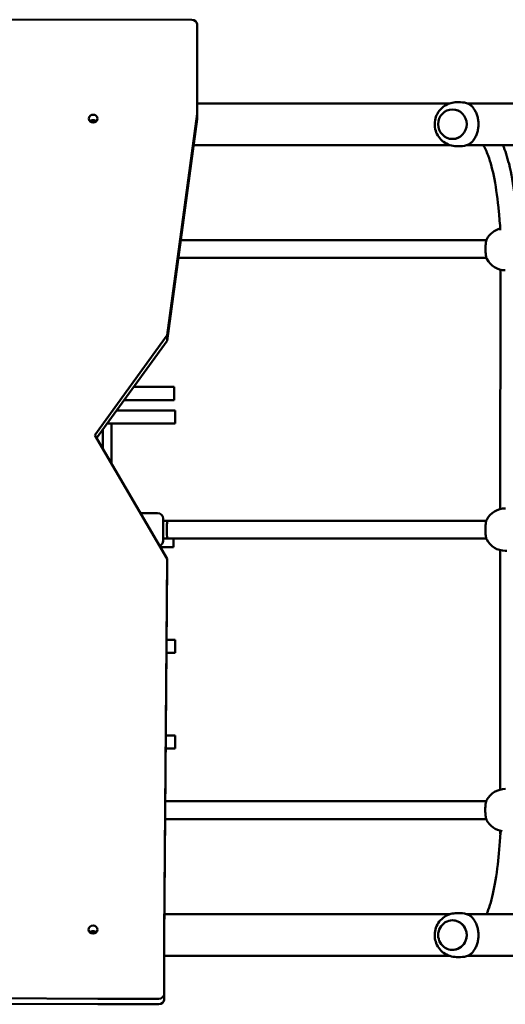
# Model space of a CAD drawing. Units: inches. Extents: x -118 to 587, y -132 to 794.
# Drawn here: x 154 to 199, y 508 to 597 of the extents above; entities that cross this region are included whole.
import ezdxf

# ---------------------------------------------------------------- set-up
doc = ezdxf.new("R2010")
doc.units = ezdxf.units.IN
doc.header["$MEASUREMENT"] = 0
doc.layers.add('strefa_bezpieczenstwa', color=1, linetype='Continuous')
doc.layers.add('Widoczne (ISO)', color=7, linetype='Continuous', lineweight=50)

# ---------------------------------------------------------------- blocks, each defined once
blk = doc.blocks.new('1413')
at = {"layer": 'Widoczne (ISO)'}
for p, q in [((271.772, -334.906), (254.267, -334.904)), ((272.27, -343.488), (272.271, -335.359)), ((272.271, -335.866), (272.27, -343.995)), ((272.271, -335.866), (272.271, -335.359)), ((281.108, -342.541), (272.271, -342.541)), ((295.323, -342.542), (284.154, -342.541)), ((295.569, -343.092), (295.573, -343.092)), ((296.314, -342.442), (295.943, -342.442)), ((322.113, -342.543), (296.917, -342.542)), ((269.517, -363.706), (272.27, -343.488)), ((272.27, -343.995), (269.517, -364.213)), ((272.27, -343.995), (272.27, -343.488)), ((295.57, -345.792), (295.575, -345.792)), ((281.108, -346.346), (271.95, -346.346)), ((295.333, -346.346), (284.154, -346.346)), ((296.317, -346.442), (295.945, -346.442)), ((322.118, -346.346), (296.906, -346.346)), ((298.673, -355.031), (270.768, -355.03)), ((298.673, -356.649), (270.547, -356.649)), ((299.938, -379.565), (299.946, -357.714)), ((262.916, -372.817), (269.517, -363.706)), ((269.517, -364.213), (269.517, -363.706)), ((269.517, -364.213), (263.08, -373.097)), ((268.885, -368.418), (266.47, -368.418)), ((268.885, -368.418), (270.152, -368.418)), ((270.152, -368.418), (270.152, -369.618)), ((268.885, -369.618), (265.601, -369.618)), ((268.885, -369.618), (270.152, -369.618)), ((270.261, -370.567), (264.913, -370.567)), ((270.261, -370.567), (270.261, -371.767)), ((264.044, -371.767), (270.261, -371.767)), ((264.446, -371.767), (264.446, -375.436)), ((269.514, -384.11), (262.916, -372.817)), ((263.659, -372.298), (263.659, -374.089)), ((268.659, -379.93), (267.072, -379.93)), ((269.159, -380.43), (269.159, -381.773)), ((269.578, -380.63), (269.159, -380.63)), ((298.663, -380.631), (269.578, -380.63)), ((269.159, -381.773), (269.159, -382.449)), ((269.578, -382.249), (269.159, -382.249)), ((298.663, -382.249), (269.578, -382.249)), ((270.112, -382.249), (270.112, -383.041)), ((268.889, -383.041), (270.112, -383.041)), ((299.928, -405.165), (299.936, -383.314)), ((300.387, -383.372), (300.527, -383.373)), ((269.259, -418.387), (269.514, -384.11)), ((269.514, -384.617), (269.514, -384.11)), ((269.514, -384.617), (269.259, -418.895)), ((270.261, -391.495), (269.463, -391.495)), ((270.261, -391.495), (270.261, -392.695)), ((269.454, -392.695), (270.261, -392.695)), ((270.261, -400.214), (269.398, -400.214)), ((270.261, -400.214), (270.261, -401.414)), ((269.389, -401.414), (270.261, -401.414)), ((269.365, -406.23), (269.354, -406.23)), ((298.653, -406.231), (269.365, -406.23)), ((269.365, -407.849), (269.342, -407.849)), ((298.653, -407.849), (269.365, -407.849)), ((299.926, -409.13), (299.926, -408.914)), ((299.926, -409.148), (299.926, -409.13)), ((299.926, -409.13), (299.926, -409.13)), ((299.941, -409.209), (299.926, -409.148)), ((281.108, -416.541), (269.277, -416.541)), ((295.323, -416.542), (284.154, -416.541)), ((296.314, -416.442), (295.943, -416.442)), ((322.113, -416.543), (296.917, -416.542)), ((295.569, -417.092), (295.573, -417.092)), ((269.259, -423.797), (269.259, -418.387)), ((269.259, -418.895), (269.259, -424.304)), ((281.108, -420.346), (269.259, -420.346)), ((295.322, -420.346), (284.154, -420.346)), ((295.57, -419.796), (295.574, -419.796)), ((296.315, -420.446), (295.944, -420.446)), ((322.111, -420.346), (296.917, -420.346)), ((222.241, -424.076), (263.209, -424.249)), ((263.209, -424.756), (222.241, -424.583)), ((263.209, -424.249), (268.759, -424.25)), ((268.759, -424.757), (263.209, -424.756))]:
    blk.add_line(p, q, dxfattribs=at)
for centre, radius, start, end in [((300.413, -355.831), 1.923, 104.50727, 152.2493), ((300.413, -355.849), 1.923, 207.74237, 269.52389), ((268.659, -380.43), 0.5, 0, 90), ((300.403, -381.431), 1.923, 89.57124, 152.2493), ((268.659, -382.449), 0.5, 288.76066, 0), ((300.403, -381.449), 1.923, 207.74237, 269.52389), ((300.393, -407.031), 1.923, 89.57124, 152.2493), ((300.393, -407.049), 1.923, 207.74237, 261.53446)]:
    blk.add_arc(centre, radius, start, end, dxfattribs=at)
for centre, major_axis, ratio, start_param, end_param in [((271.771, -335.359), (0.5, 0), 0.906308, 6.283053, 7.853849), ((281.108, -342.543), (11.401, 0), 0.000182, 1.300335, 1.570796), ((295.574, -344.442), (-0.001, 1.35), 0.963645, 3.141593, 6.283185), ((296.315, -344.442), (-0.001, 2), 0.963645, 5.905596, 6.283185), ((262.77, -344.444), (-0.4, 0), 0.906308, 3.916236, 5.508542), ((281.108, -346.346), (11.4, 0), 0.00001, 1.300156, 1.570796), ((296.315, -344.442), (0.001, -2), 0.963645, 0, 0.376224), ((269.578, -381.43), (0, 0.8), 0.108984, 0.000184, 1.915955), ((269.578, -381.43), (0, 0.8), 0.108984, 6.283183, 6.28337), ((269.578, -381.449), (0, 0.8), 0.108984, 1.898033, 3.141593), ((269.365, -407.03), (0, 0.8), 0.108984, 0.000184, 0.135163), ((269.365, -407.03), (0, 0.8), 0.108984, 6.283183, 6.28337), ((269.365, -407.049), (0, 0.8), 0.108984, 2.868642, 3.141593), ((300.726, -409.033), (0.8, 0.096), 0.009939, 2.917522, 3.14279), ((300.726, -409.052), (0.8, 0.096), 0.010119, 2.923323, 3.142812), ((281.108, -416.543), (11.401, 0), 0.000182, 1.300335, 1.570796), ((296.315, -418.442), (-0.001, 2), 0.963645, 5.905596, 6.283185), ((295.57, -418.442), (-0.001, 1.35), 0.963645, 4.71047, 7.854584), ((295.574, -418.442), (-0.001, 1.35), 0.963645, 4.710469, 6.283185), ((262.759, -418.444), (-0.4, 0), 0.906308, 3.916236, 5.508542), ((295.57, -418.446), (0, -1.35), 0.963645, 4.711103, 7.855219), ((295.574, -418.446), (0, -1.35), 0.963645, 0, 1.572033), ((281.108, -420.346), (11.4, 0), 0.00001, 1.299583, 1.570796), ((296.315, -418.446), (0, -2), 0.963645, 0, 0.376906), ((268.759, -423.797), (0.5, 0), 0.906308, 4.712257, 6.283053), ((268.759, -424.304), (0.5, 0), 0.906308, 4.712257, 6.283053)]:
    blk.add_ellipse(centre, major_axis=major_axis, ratio=ratio, start_param=start_param, end_param=end_param, dxfattribs=at)
for centre, major_axis, ratio in [((295.57, -344.442), (-0.001, 1.35), 0.963645), ((262.77, -343.937), (0.4, 0), 0.906308), ((262.759, -417.937), (0.4, 0), 0.906308)]:
    blk.add_ellipse(centre, major_axis=major_axis, ratio=ratio, dxfattribs=at)
for points, knots in [([(295.945, -346.442), (295.734, -346.442), (295.522, -346.408), (295.12, -346.276), (294.931, -346.177), (294.592, -345.927), (294.443, -345.774), (294.199, -345.431), (294.104, -345.239), (293.978, -344.834), (293.948, -344.621), (293.955, -344.194), (293.993, -343.981), (294.135, -343.576), (294.239, -343.384), (294.504, -343.044), (294.663, -342.895), (295.021, -342.657), (295.219, -342.567), (295.595, -342.465), (295.769, -342.442), (295.943, -342.442)], [1.570114, 1.570114, 1.570114, 1.570114, 1.878584, 1.878584, 2.189224, 2.189224, 2.505617, 2.505617, 2.829312, 2.829312, 3.159051, 3.159051, 3.490979, 3.490979, 3.820165, 3.820165, 4.142863, 4.142863, 4.45816, 4.45816, 4.711706, 4.711706, 4.711706, 4.711706]), ([(297.025, -346.302), (297.034, -346.297), (297.044, -346.292), (297.142, -346.237), (297.226, -346.176), (297.384, -346.032), (297.458, -345.949), (297.582, -345.775), (297.639, -345.682), (297.741, -345.474), (297.787, -345.36), (297.863, -345.115), (297.892, -344.985), (297.932, -344.716), (297.942, -344.579), (297.942, -344.306), (297.932, -344.168), (297.892, -343.899), (297.863, -343.769), (297.787, -343.524), (297.741, -343.41), (297.639, -343.202), (297.582, -343.109), (297.458, -342.935), (297.384, -342.852), (297.226, -342.708), (297.142, -342.647), (297.044, -342.592), (297.034, -342.587), (297.025, -342.582)], [0.883565, 0.883565, 0.883565, 0.883565, 0.932617, 0.932617, 1.398926, 1.398926, 1.865235, 1.865235, 2.27434, 2.27434, 2.683445, 2.683445, 3.09255, 3.09255, 3.501655, 3.501655, 3.910761, 3.910761, 4.319866, 4.319866, 4.728971, 4.728971, 5.138076, 5.138076, 5.604385, 5.604385, 6.070693, 6.070693, 6.119745, 6.119745, 6.119745, 6.119745]), ([(299.94, -354.114), (299.904, -353.53), (299.861, -352.975), (299.705, -351.327), (299.568, -350.334), (299.237, -348.621), (299.044, -347.897), (298.689, -346.93), (298.539, -346.608), (298.388, -346.346)], [2.13011, 2.13011, 2.13011, 2.13011, 10.00102, 10.00102, 26.727918, 26.727918, 43.32262, 43.32262, 54.17764, 54.17764, 54.17764, 54.17764]), ([(300.172, -346.346), (300.386, -346.853), (300.571, -347.428), (300.953, -348.941), (301.13, -349.936), (301.391, -352.023), (301.484, -353.077), (301.551, -354.227)], [28.699803, 28.699803, 28.699803, 28.699803, 41.769082, 41.769082, 59.362886, 59.362886, 74.332391, 74.332391, 74.332391, 74.332391]), ([(298.711, -354.936), (298.694, -354.967), (298.681, -355.002), (298.659, -355.077), (298.65, -355.114), (298.635, -355.194), (298.628, -355.235), (298.616, -355.32), (298.611, -355.364), (298.602, -355.456), (298.599, -355.503), (298.593, -355.599), (298.591, -355.648), (298.588, -355.747), (298.588, -355.797), (298.588, -355.884), (298.588, -355.92), (298.589, -355.956)], [0.354965, 0.354965, 0.354965, 0.354965, 0.558097, 0.558097, 0.728885, 0.728885, 0.885335, 0.885335, 1.036504, 1.036504, 1.18525, 1.18525, 1.332759, 1.332759, 1.479695, 1.479695, 1.586741, 1.586741, 1.586741, 1.586741]), ([(298.588, -355.84), (298.588, -355.849), (298.588, -355.857), (298.588, -355.915), (298.589, -355.965), (298.592, -356.063), (298.595, -356.112), (298.601, -356.207), (298.605, -356.253), (298.614, -356.342), (298.619, -356.385), (298.631, -356.466), (298.638, -356.505), (298.654, -356.578), (298.662, -356.613), (298.683, -356.681), (298.695, -356.714), (298.711, -356.744)], [1.455219, 1.455219, 1.455219, 1.455219, 1.479862, 1.479862, 1.626648, 1.626648, 1.773664, 1.773664, 1.921382, 1.921382, 2.070488, 2.070488, 2.222358, 2.222358, 2.380069, 2.380069, 2.572116, 2.572116, 2.572116, 2.572116]), ([(298.701, -380.536), (298.684, -380.567), (298.671, -380.602), (298.65, -380.677), (298.641, -380.714), (298.625, -380.794), (298.618, -380.835), (298.606, -380.92), (298.601, -380.964), (298.593, -381.056), (298.589, -381.103), (298.583, -381.199), (298.581, -381.248), (298.578, -381.347), (298.578, -381.397), (298.578, -381.461), (298.578, -381.474), (298.578, -381.488)], [0.354965, 0.354965, 0.354965, 0.354965, 0.558097, 0.558097, 0.728885, 0.728885, 0.885335, 0.885335, 1.036504, 1.036504, 1.18525, 1.18525, 1.332759, 1.332759, 1.479695, 1.479695, 1.519217, 1.519217, 1.519217, 1.519217]), ([(298.578, -381.44), (298.578, -381.449), (298.578, -381.457), (298.578, -381.515), (298.579, -381.565), (298.582, -381.663), (298.585, -381.712), (298.591, -381.807), (298.595, -381.853), (298.604, -381.942), (298.61, -381.985), (298.622, -382.066), (298.628, -382.105), (298.644, -382.178), (298.652, -382.213), (298.673, -382.281), (298.685, -382.314), (298.701, -382.344)], [1.455223, 1.455223, 1.455223, 1.455223, 1.479862, 1.479862, 1.626648, 1.626648, 1.773664, 1.773664, 1.921382, 1.921382, 2.070488, 2.070488, 2.222358, 2.222358, 2.380069, 2.380069, 2.572116, 2.572116, 2.572116, 2.572116]), ([(298.691, -406.136), (298.675, -406.167), (298.662, -406.202), (298.64, -406.277), (298.631, -406.314), (298.615, -406.394), (298.608, -406.435), (298.597, -406.52), (298.591, -406.564), (298.583, -406.656), (298.579, -406.703), (298.573, -406.799), (298.571, -406.848), (298.569, -406.947), (298.568, -406.996), (298.568, -407.046)], [0.354965, 0.354965, 0.354965, 0.354965, 0.558097, 0.558097, 0.728885, 0.728885, 0.885335, 0.885335, 1.036504, 1.036504, 1.18525, 1.18525, 1.332759, 1.332759, 1.477901, 1.477901, 1.477901, 1.477901]), ([(298.568, -407.04), (298.568, -407.049), (298.568, -407.057), (298.568, -407.115), (298.569, -407.165), (298.573, -407.263), (298.575, -407.312), (298.581, -407.407), (298.585, -407.453), (298.594, -407.542), (298.6, -407.585), (298.612, -407.666), (298.619, -407.705), (298.634, -407.778), (298.642, -407.813), (298.663, -407.881), (298.675, -407.914), (298.691, -407.944)], [1.455227, 1.455227, 1.455227, 1.455227, 1.479862, 1.479862, 1.626648, 1.626648, 1.773664, 1.773664, 1.921382, 1.921382, 2.070488, 2.070488, 2.222358, 2.222358, 2.380069, 2.380069, 2.572116, 2.572116, 2.572116, 2.572116]), ([(298.687, -416.542), (298.899, -416.045), (299.097, -415.416), (299.441, -413.903), (299.588, -413.015), (299.808, -411.133), (299.888, -410.17), (299.947, -409.118)], [28.951839, 28.951839, 28.951839, 28.951839, 45.003469, 45.003469, 61.234325, 61.234325, 75.272118, 75.272118, 75.272118, 75.272118]), ([(299.957, -409.033), (299.954, -409.048), (299.952, -409.063), (299.948, -409.092), (299.947, -409.104), (299.947, -409.118)], [-0.11960157, -0.11960157, -0.11960157, -0.11960157, -0.06631369, -0.06631369, -0.02476289, -0.02476289, -0.02476289, -0.02476289]), ([(293.951, -418.444), (293.951, -418.432), (293.951, -418.42), (293.955, -418.194), (293.993, -417.981), (294.135, -417.576), (294.239, -417.384), (294.504, -417.044), (294.663, -416.895), (295.021, -416.657), (295.219, -416.567), (295.595, -416.465), (295.769, -416.442), (295.943, -416.442)], [3.140647, 3.140647, 3.140647, 3.140647, 3.159051, 3.159051, 3.490979, 3.490979, 3.820165, 3.820165, 4.142863, 4.142863, 4.45816, 4.45816, 4.711706, 4.711706, 4.711706, 4.711706]), ([(297.942, -418.444), (297.942, -418.443), (297.942, -418.443), (297.942, -418.306), (297.932, -418.168), (297.892, -417.899), (297.863, -417.769), (297.787, -417.524), (297.741, -417.41), (297.639, -417.202), (297.582, -417.109), (297.458, -416.935), (297.384, -416.852), (297.226, -416.708), (297.142, -416.647), (297.044, -416.592), (297.034, -416.587), (297.025, -416.582)], [3.499856, 3.499856, 3.499856, 3.499856, 3.501655, 3.501655, 3.910761, 3.910761, 4.319866, 4.319866, 4.728971, 4.728971, 5.138076, 5.138076, 5.604385, 5.604385, 6.070693, 6.070693, 6.119745, 6.119745, 6.119745, 6.119745]), ([(295.944, -420.446), (295.732, -420.446), (295.52, -420.411), (295.119, -420.279), (294.93, -420.18), (294.591, -419.93), (294.442, -419.777), (294.198, -419.433), (294.104, -419.241), (293.981, -418.847), (293.951, -418.645), (293.951, -418.444)], [1.570796, 1.570796, 1.570796, 1.570796, 1.879266, 1.879266, 2.189907, 2.189907, 2.506299, 2.506299, 2.829994, 2.829994, 3.142538, 3.142538, 3.142538, 3.142538]), ([(297.025, -420.305), (297.034, -420.3), (297.044, -420.295), (297.142, -420.241), (297.226, -420.18), (297.384, -420.036), (297.458, -419.952), (297.582, -419.779), (297.639, -419.686), (297.741, -419.478), (297.787, -419.364), (297.863, -419.119), (297.892, -418.988), (297.932, -418.72), (297.942, -418.582), (297.942, -418.445), (297.942, -418.445), (297.942, -418.444)], [0.883565, 0.883565, 0.883565, 0.883565, 0.932617, 0.932617, 1.398926, 1.398926, 1.865235, 1.865235, 2.27434, 2.27434, 2.683445, 2.683445, 3.09255, 3.09255, 3.501655, 3.501655, 3.503455, 3.503455, 3.503455, 3.503455])]:
    blk.add_open_spline(points, degree=3, knots=knots, dxfattribs=at)
blk.add_open_spline([(299.986, -408.928), (299.973, -408.963), (299.963, -408.998), (299.957, -409.033)], degree=3, dxfattribs=at)
blk = doc.blocks.new('1413_2d')
at = {"layer": 'strefa_bezpieczenstwa'}
blk.add_blockref('1413', (-101.598, 932.338), dxfattribs=at)

msp = doc.modelspace()

# ---------------------------------------------------------------- block references
at = {"layer": 'strefa_bezpieczenstwa'}
msp.add_blockref('1413_2d', (0, 0), dxfattribs=at)

doc.saveas('drawing.dxf')
